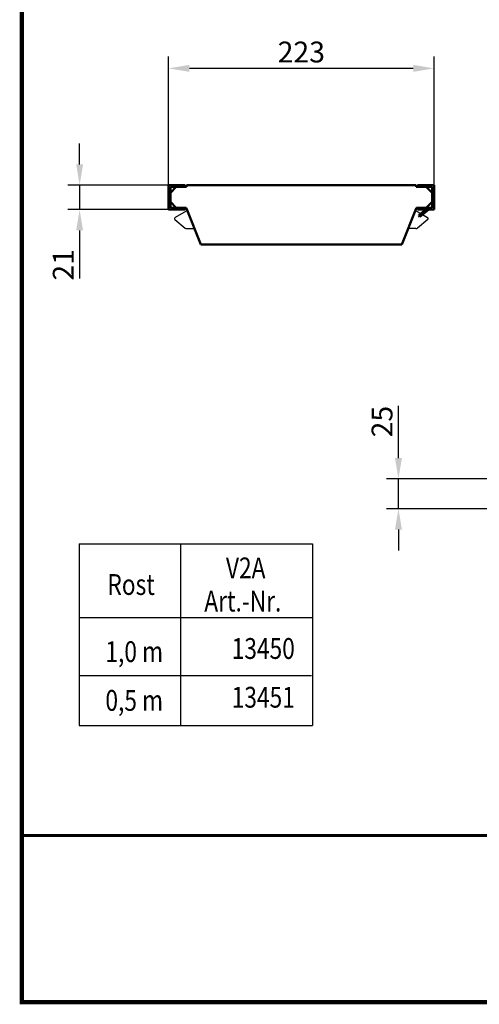
# Model space of a CAD drawing. Units: millimetres. Extents: x 2218 to 31765, y 1397 to 6792.
# Drawn here: x 28377 to 28763, y 3283 to 4111 of the extents above; entities that cross this region are included whole.
import ezdxf

# ---------------------------------------------------------------- set-up
doc = ezdxf.new("R2010")
doc.units = ezdxf.units.MM
doc.linetypes.add('AUSGEZOGEN', pattern=[0])
for name, color, linetype in [('AM_BOR', 7, 'Continuous'), ('BEMASS', 3, 'Continuous'), ('DUENN', 4, 'Continuous'), ('KOPF', 12, 'AUSGEZOGEN'), ('SICHTBAR', 7, 'Continuous'), ('TEXT35', 143, 'Continuous')]:
    doc.layers.add(name, color=color, linetype=linetype)
doc.styles.add('BEMSTIL', font='isocp3.shx', dxfattribs={"width": 0.8})
doc.dimstyles.new('BEMASS', dxfattribs={"dimtxt": 3.5, "dimasz": 3.5, "dimexe": 1.4, "dimexo": 0, "dimgap": 2, "dimtad": 1, "dimtxsty": 'BEMSTIL', "dimcen": 3, "dimclrd": 3, "dimclre": 3, "dimclrt": 3, "dimadec": 0, "dimazin": 0, "dimtfac": 0.875, "dimtmove": 2, "dimatfit": 3, "dimfxl": 1, "dimtolj": 1, "dimlwd": 25, "dimlwe": 25, "dimarcsym": 0})

# ---------------------------------------------------------------- blocks, each defined once
blk = doc.blocks.new('RA_A4_AM')
at = {"layer": 'KOPF', "const_width": 0.7}
blk.add_lwpolyline([(207.3, 3), (13, 3), (13, 44), (13, 296), (207.3, 296), (207.3, 44), (207.3, 3)], dxfattribs=at)
blk = doc.blocks.new('*D181')
at = {"layer": 'BEMASS', "color": 3, "lineweight": 25, "transparency": 16777216}
for p, q in [((28502.27, 3971.69), (28502.27, 4079.85)), ((28725.27, 3971.69), (28725.27, 4079.85)), ((28707.77, 4069.85), (28519.77, 4069.85))]:
    blk.add_line(p, q, dxfattribs=at)
at = {"layer": 'BEMASS', "color": 3, "transparency": 16777216}
for points in [[(28519.77, 4072.77), (28519.77, 4066.93), (28502.27, 4069.85)], [(28707.77, 4072.77), (28707.77, 4066.93), (28725.27, 4069.85)]]:
    blk.add_solid(points, dxfattribs=at)
at = {"layer": 'DEFPOINTS', "color": 0, "transparency": 16777216}
for p in [(28502.27, 4069.85), (28502.27, 3971.69), (28725.27, 3971.69)]:
    blk.add_point(p, dxfattribs=at)
at = {"layer": 'BEMASS', "color": 4, "transparency": 16777216, "insert": (28613.77, 4083.6), "char_height": 17.5, "attachment_point": 5, "style": 'BEMSTIL'}
blk.add_mtext('\\A1;223', dxfattribs=at)
blk = doc.blocks.new('*D182')
at = {"layer": 'BEMASS', "color": 3, "lineweight": 25, "transparency": 16777216}
for p, q in [((28427.56, 3989.19), (28427.56, 4006.69)), ((28502.27, 3971.69), (28417.56, 3971.69)), ((28427.56, 3971.69), (28427.56, 3951.19)), ((28502.27, 3951.19), (28417.56, 3951.19)), ((28427.56, 3933.69), (28427.56, 3893.24))]:
    blk.add_line(p, q, dxfattribs=at)
at = {"layer": 'BEMASS', "color": 3, "transparency": 16777216}
for points in [[(28424.64, 3989.19), (28430.47, 3989.19), (28427.56, 3971.69)], [(28424.64, 3933.69), (28430.47, 3933.69), (28427.56, 3951.19)]]:
    blk.add_solid(points, dxfattribs=at)
at = {"layer": 'DEFPOINTS', "color": 0, "transparency": 16777216}
for p in [(28502.27, 3971.69), (28427.56, 3951.19), (28502.27, 3951.19)]:
    blk.add_point(p, dxfattribs=at)
at = {"layer": 'BEMASS', "color": 4, "transparency": 16777216, "insert": (28413.81, 3904.71), "char_height": 17.5, "attachment_point": 5, "rotation": 90, "style": 'BEMSTIL'}
blk.add_mtext('\\A1;21', dxfattribs=at)
blk = doc.blocks.new('*D183')
at = {"layer": 'BEMASS', "color": 3, "lineweight": 25, "transparency": 16777216}
for p, q in [((28695.33, 3742.27), (28695.33, 3786.11)), ((28776.01, 3724.77), (28685.33, 3724.77)), ((28695.33, 3699.77), (28695.33, 3724.77)), ((28776.01, 3699.77), (28685.33, 3699.77)), ((28695.33, 3682.27), (28695.33, 3664.77))]:
    blk.add_line(p, q, dxfattribs=at)
at = {"layer": 'BEMASS', "color": 3, "transparency": 16777216}
for points in [[(28692.42, 3742.27), (28698.25, 3742.27), (28695.33, 3724.77)], [(28692.42, 3682.27), (28698.25, 3682.27), (28695.33, 3699.77)]]:
    blk.add_solid(points, dxfattribs=at)
at = {"layer": 'DEFPOINTS', "color": 0, "transparency": 16777216}
for p in [(28695.33, 3724.77), (28776.01, 3724.77), (28776.01, 3699.77)]:
    blk.add_point(p, dxfattribs=at)
at = {"layer": 'BEMASS', "color": 4, "transparency": 16777216, "insert": (28681.58, 3772.94), "char_height": 17.5, "attachment_point": 5, "rotation": 90, "style": 'BEMSTIL'}
blk.add_mtext('\\A1;25', dxfattribs=at)

msp = doc.modelspace()

# ---------------------------------------------------------------- linework, layer by layer
at = {"layer": 'DUENN'}
for p, q in [((28427.093, 3670.188), (28427.093, 3517.623)), ((28427.093, 3670.188), (28623.053, 3670.188)), ((28512.351, 3670.188), (28512.351, 3517.623)), ((28512.351, 3670.188), (28512.351, 3517.623)), ((28623.053, 3670.188), (28623.053, 3517.623)), ((28427.542, 3608.296), (28623.238, 3608.296)), ((28428.072, 3559.463), (28622.239, 3559.463))]:
    msp.add_line(p, q, dxfattribs=at)
at = {"layer": 'KOPF'}
msp.add_line((28379.043, 3424.969), (28379.043, 3284.969), dxfattribs=at)
at = {"layer": 'KOPF', "const_width": 2.5}
msp.add_lwpolyline([(28379.043, 3424.969), (29348.986, 3424.969)], dxfattribs=at)
at = {"layer": 'SICHTBAR', "linetype": 'Continuous', "lineweight": 50}
for p, q in [((28502.267, 3951.192), (28502.267, 3971.692)), ((28502.267, 3971.692), (28516.267, 3971.692)), ((28503.767, 3965.192), (28508.767, 3970.192)), ((28503.767, 3970.192), (28503.767, 3952.692)), ((28516.267, 3970.192), (28503.767, 3970.192)), ((28516.267, 3971.692), (28516.267, 3970.192)), ((28517.267, 3970.192), (28516.267, 3970.192)), ((28710.267, 3971.692), (28517.267, 3971.692)), ((28517.267, 3971.692), (28517.267, 3970.192)), ((28710.267, 3970.192), (28710.267, 3971.692)), ((28711.267, 3970.192), (28710.267, 3970.192)), ((28711.267, 3971.692), (28711.267, 3970.192)), ((28725.267, 3971.692), (28711.267, 3971.692)), ((28711.267, 3970.192), (28723.767, 3970.192)), ((28718.767, 3970.192), (28723.767, 3965.192)), ((28723.767, 3970.192), (28723.767, 3952.692)), ((28725.267, 3951.192), (28725.267, 3971.692)), ((28508.767, 3952.692), (28503.767, 3957.692)), ((28723.767, 3957.692), (28718.767, 3952.692)), ((28516.267, 3951.192), (28502.267, 3951.192)), ((28503.767, 3952.692), (28516.267, 3952.692)), ((28516.267, 3952.692), (28516.267, 3951.192)), ((28516.267, 3952.692), (28516.386, 3952.692)), ((28517.316, 3952.058), (28529.267, 3921.692)), ((28698.267, 3921.692), (28710.218, 3952.058)), ((28711.148, 3952.692), (28711.267, 3952.692)), ((28711.267, 3952.692), (28711.267, 3951.192)), ((28723.767, 3952.692), (28711.267, 3952.692)), ((28711.267, 3951.192), (28725.267, 3951.192)), ((28712.454, 3946.355), (28718.392, 3951.192)), ((28720.767, 3951.192), (28713.402, 3945.192)), ((28713.402, 3945.192), (28712.454, 3946.355)), ((28529.267, 3921.692), (28698.267, 3921.692))]:
    msp.add_line(p, q, dxfattribs=at).dxf.unprotected_set("ltscale", 0)
at = {"layer": 'SICHTBAR'}
for p, q in [((28517.016, 3949.893), (28507.767, 3944.558)), ((28710.518, 3949.893), (28714.194, 3947.772)), ((28507.621, 3942.929), (28516.208, 3935.665)), ((28719.913, 3942.929), (28711.326, 3935.665)), ((28715.584, 3946.97), (28719.767, 3944.558)), ((28517.499, 3935.192), (28523.9, 3935.192)), ((28710.035, 3935.192), (28703.634, 3935.192)), ((28427.093, 3517.623), (28623.053, 3517.623))]:
    msp.add_line(p, q, dxfattribs=at)
at = {"layer": 'SICHTBAR', "linetype": 'Continuous', "lineweight": 50}
for centre, start, end in [((28516.386, 3951.692), 21.482038, 90), ((28711.148, 3951.692), 90, 158.517962)]:
    msp.add_arc(centre, 1, start, end, dxfattribs=at).dxf.unprotected_set("ltscale", 0)
at = {"layer": 'SICHTBAR'}
for centre, radius, start, end in [((28516.267, 3951.192), 1.5, 299.974193, 350.705893), ((28711.267, 3951.192), 1.5, 189.294107, 240.025807), ((28508.267, 3943.692), 1, 119.974193, 229.771895), ((28719.267, 3943.692), 1, 310.228105, 60.025807), ((28517.499, 3937.192), 2, 229.771895, 270), ((28710.035, 3937.192), 2, 270, 310.228105)]:
    msp.add_arc(centre, radius, start, end, dxfattribs=at)

# ---------------------------------------------------------------- block references
at = {"layer": 'AM_BOR', "xscale": 5, "yscale": 5, "zscale": 5}
msp.add_blockref('RA_A4_AM', (28313.986, 3269.969), dxfattribs=at)

# ---------------------------------------------------------------- texts
at = {"layer": 'TEXT35', "style": 'BEMSTIL', "width": 0.8}
for s, p in [('V2A', (28550.463, 3641.239)), ('Rost', (28450.888, 3627.289)), ('Art.-Nr.', (28532.285, 3613.337)), ('1,0 m', (28449.211, 3570.876)), ('13450', (28555.303, 3573.521)), ('13451', (28555.303, 3532.54)), ('0,5 m', (28449.211, 3529.895))]:
    msp.add_text(s, height=17.5, dxfattribs=at).set_placement(p)

# ---------------------------------------------------------------- dimensions: what is measured, and where the dimension line sits
at = {"layer": 'BEMASS'}
dim = msp.add_linear_dim(base=(28502.267, 4069.85), p1=(28725.267, 3971.692), p2=(28502.267, 3971.692), dimstyle='BEMASS', override={"dimscale": 5, "dimexe": 2, "dimgap": 1, "dimclrt": 4, "dimtmove": 0, "dimatfit": 0}, dxfattribs=at)
dim.commit()
dim.dimension.update_dxf_attribs({"geometry": '*D181', "text_midpoint": (28613.767, 4083.602)})
dim = msp.add_linear_dim(base=(28427.557, 3951.192), p1=(28502.267, 3971.692), p2=(28502.267, 3951.192), angle=90, text='21', dimstyle='BEMASS', override={"dimscale": 5, "dimexe": 2, "dimgap": 1, "dimclrt": 4, "dimtmove": 0, "dimatfit": 0}, dxfattribs=at)
dim.commit()
dim.dimension.update_dxf_attribs({"geometry": '*D182', "text_midpoint": (28413.806, 3904.714)})
dim = msp.add_linear_dim(base=(28695.333, 3724.773), p1=(28776.008, 3699.773), p2=(28776.008, 3724.773), angle=90, dimstyle='BEMASS', override={"dimscale": 5, "dimexe": 2, "dimgap": 1, "dimclrt": 4, "dimtmove": 0, "dimatfit": 0}, dxfattribs=at)
dim.commit()
dim.dimension.update_dxf_attribs({"geometry": '*D183', "text_midpoint": (28681.581, 3772.94)})

doc.saveas('drawing.dxf')
